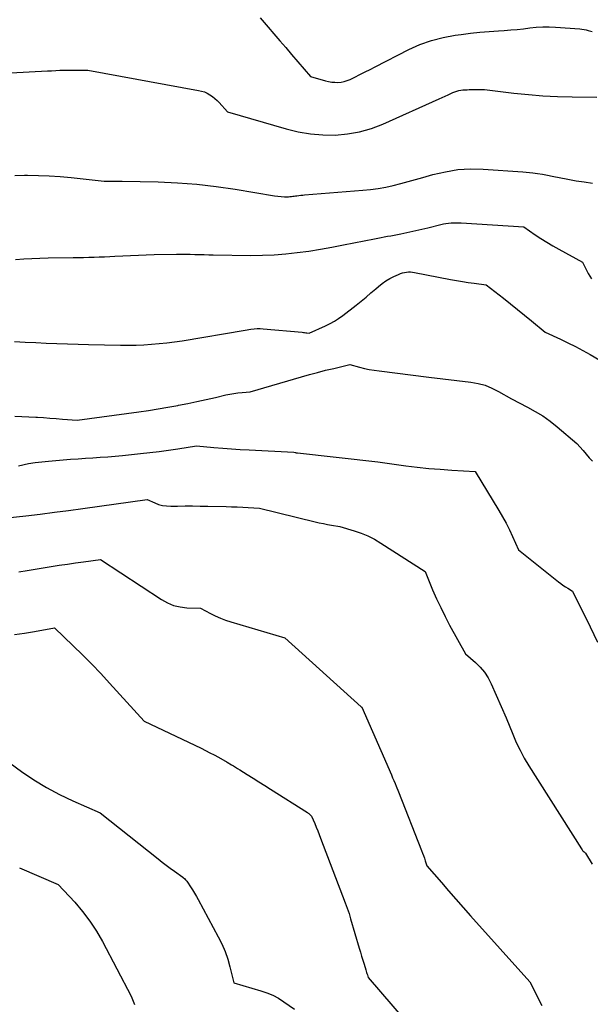
# Model space of a CAD drawing. Units: inches. Extents: x 2620211 to 2622626, y 1493822 to 1496402.
# Drawn here: x 2620524 to 2620599, y 1494824 to 1494953 of the extents above; entities that cross this region are included whole.
import ezdxf

# ---------------------------------------------------------------- set-up
doc = ezdxf.new("R2010")
doc.units = ezdxf.units.IN
doc.header["$MEASUREMENT"] = 0
doc.layers.add('Tile_2735_13_NW_contour_2ft', color=121, linetype='Continuous')

msp = doc.modelspace()

# ---------------------------------------------------------------- linework, layer by layer
at = {"layer": 'Tile_2735_13_NW_contour_2ft'}
for points in [[(2620555.43, 1494952.95, 8184), (2620555.94, 1494952.36, 8184), (2620556.45, 1494951.76, 8184), (2620557.22, 1494950.86, 8184), (2620557.99, 1494949.97, 8184), (2620558.75, 1494949.08, 8184), (2620559.52, 1494948.18, 8184), (2620561.98, 1494945.31, 8184), (2620563.94, 1494944.74, 8184), (2620564.35, 1494944.64, 8184), (2620564.76, 1494944.57, 8184), (2620565.17, 1494944.54, 8184), (2620565.58, 1494944.53, 8184), (2620565.99, 1494944.57, 8184), (2620566.4, 1494944.65, 8184), (2620566.79, 1494944.77, 8184), (2620567.17, 1494944.93, 8184), (2620567.77, 1494945.22, 8184), (2620568.44, 1494945.55, 8184), (2620569.11, 1494945.89, 8184), (2620569.78, 1494946.23, 8184), (2620570.45, 1494946.57, 8184), (2620574.82, 1494948.81, 8184), (2620576.28, 1494949.47, 8184), (2620577.78, 1494950.02, 8184), (2620579.32, 1494950.41, 8184), (2620580.9, 1494950.7, 8184), (2620581.68, 1494950.8, 8184), (2620582.89, 1494950.95, 8184), (2620584.1, 1494951.08, 8184), (2620585.32, 1494951.18, 8184), (2620586.54, 1494951.27, 8184), (2620587.29, 1494951.32, 8184), (2620588.13, 1494951.38, 8184), (2620588.97, 1494951.46, 8184), (2620589.81, 1494951.55, 8184), (2620590.64, 1494951.65, 8184), (2620591.48, 1494951.73, 8184), (2620592.32, 1494951.78, 8184), (2620593.16, 1494951.78, 8184), (2620594, 1494951.74, 8184), (2620597.17, 1494951.51, 8184), (2620597.44, 1494951.48, 8184), (2620597.71, 1494951.44, 8184), (2620597.97, 1494951.38, 8184), (2620598.24, 1494951.32, 8184), (2620598.76, 1494951.16, 8184)], [(2620522.88, 1494945.76, 8186), (2620527.66, 1494946.03, 8186), (2620528.19, 1494946.06, 8186), (2620528.73, 1494946.09, 8186), (2620529.26, 1494946.11, 8186), (2620529.8, 1494946.12, 8186), (2620529.86, 1494946.13, 8186), (2620530.36, 1494946.14, 8186), (2620530.87, 1494946.14, 8186), (2620531.38, 1494946.14, 8186), (2620531.89, 1494946.14, 8186), (2620532.9, 1494946.12, 8186), (2620547.38, 1494943.49, 8186), (2620547.77, 1494943.4, 8186), (2620548.14, 1494943.28, 8186), (2620548.5, 1494943.11, 8186), (2620548.85, 1494942.92, 8186), (2620549.18, 1494942.69, 8186), (2620549.49, 1494942.44, 8186), (2620549.79, 1494942.17, 8186), (2620550.07, 1494941.89, 8186), (2620551.16, 1494940.69, 8186), (2620558.83, 1494938.45, 8186), (2620560.4, 1494938.07, 8186), (2620561.99, 1494937.8, 8186), (2620563.6, 1494937.67, 8186), (2620565.22, 1494937.65, 8186), (2620566.83, 1494937.8, 8186), (2620568.41, 1494938.07, 8186), (2620569.94, 1494938.52, 8186), (2620571.45, 1494939.09, 8186), (2620578.8, 1494942.38, 8186), (2620579.19, 1494942.55, 8186), (2620579.57, 1494942.73, 8186), (2620579.95, 1494942.9, 8186), (2620580.32, 1494943.08, 8186), (2620580.59, 1494943.2, 8186), (2620580.84, 1494943.31, 8186), (2620581.09, 1494943.39, 8186), (2620581.35, 1494943.46, 8186), (2620581.62, 1494943.51, 8186), (2620581.89, 1494943.54, 8186), (2620582.16, 1494943.57, 8186), (2620582.43, 1494943.58, 8186), (2620582.7, 1494943.59, 8186), (2620584.73, 1494943.59, 8186), (2620588.54, 1494943.14, 8186), (2620590.44, 1494942.95, 8186), (2620592.35, 1494942.79, 8186), (2620594.26, 1494942.7, 8186), (2620596.18, 1494942.65, 8186), (2620599.4, 1494942.6, 8186)], [(2620523.4, 1494932.38, 8188), (2620524.63, 1494932.4, 8188), (2620525.03, 1494932.4, 8188), (2620526.46, 1494932.38, 8188), (2620527.89, 1494932.32, 8188), (2620529.31, 1494932.22, 8188), (2620530.74, 1494932.09, 8188), (2620535.04, 1494931.62, 8188), (2620535.97, 1494931.61, 8188), (2620536.15, 1494931.61, 8188), (2620536.32, 1494931.61, 8188), (2620536.5, 1494931.61, 8188), (2620536.68, 1494931.61, 8188), (2620536.85, 1494931.62, 8188), (2620537.03, 1494931.62, 8188), (2620537.2, 1494931.62, 8188), (2620537.38, 1494931.62, 8188), (2620542.1, 1494931.53, 8188), (2620544.62, 1494931.42, 8188), (2620547.15, 1494931.24, 8188), (2620549.66, 1494930.94, 8188), (2620552.16, 1494930.57, 8188), (2620557.29, 1494929.69, 8188), (2620558.59, 1494929.6, 8188), (2620558.77, 1494929.59, 8188), (2620558.95, 1494929.59, 8188), (2620559.13, 1494929.6, 8188), (2620559.31, 1494929.62, 8188), (2620559.49, 1494929.64, 8188), (2620559.67, 1494929.66, 8188), (2620559.85, 1494929.68, 8188), (2620560.03, 1494929.71, 8188), (2620560.19, 1494929.73, 8188), (2620560.45, 1494929.76, 8188), (2620560.71, 1494929.79, 8188), (2620560.97, 1494929.81, 8188), (2620561.23, 1494929.84, 8188), (2620568.83, 1494930.43, 8188), (2620569.83, 1494930.54, 8188), (2620570.82, 1494930.67, 8188), (2620571.81, 1494930.86, 8188), (2620572.79, 1494931.08, 8188), (2620573.77, 1494931.33, 8188), (2620574.74, 1494931.59, 8188), (2620575.71, 1494931.85, 8188), (2620576.68, 1494932.12, 8188), (2620577.97, 1494932.49, 8188), (2620579.6, 1494932.86, 8188), (2620581.23, 1494933.13, 8188), (2620582.89, 1494933.22, 8188), (2620584.56, 1494933.19, 8188), (2620589.73, 1494932.86, 8188), (2620591.01, 1494932.71, 8188), (2620591.65, 1494932.62, 8188), (2620592.28, 1494932.53, 8188), (2620592.92, 1494932.42, 8188), (2620593.55, 1494932.3, 8188), (2620595.61, 1494931.89, 8188), (2620596.67, 1494931.69, 8188), (2620597.73, 1494931.52, 8188), (2620598.8, 1494931.37, 8188)], [(2620523.49, 1494921.39, 8190), (2620524.55, 1494921.47, 8190), (2620525.61, 1494921.54, 8190), (2620526.66, 1494921.58, 8190), (2620527.72, 1494921.61, 8190), (2620531.01, 1494921.64, 8190), (2620531.69, 1494921.65, 8190), (2620532.37, 1494921.66, 8190), (2620533.05, 1494921.68, 8190), (2620533.73, 1494921.7, 8190), (2620534.41, 1494921.73, 8190), (2620535.09, 1494921.76, 8190), (2620535.77, 1494921.78, 8190), (2620536.45, 1494921.82, 8190), (2620541.6, 1494922.05, 8190), (2620544.49, 1494922.07, 8190), (2620545.09, 1494922.07, 8190), (2620545.7, 1494922.07, 8190), (2620546.3, 1494922.07, 8190), (2620546.9, 1494922.06, 8190), (2620547.5, 1494922.05, 8190), (2620548.1, 1494922.03, 8190), (2620548.7, 1494922.02, 8190), (2620549.3, 1494922.01, 8190), (2620554.19, 1494921.93, 8190), (2620555.71, 1494921.94, 8190), (2620557.24, 1494921.99, 8190), (2620558.76, 1494922.12, 8190), (2620560.27, 1494922.29, 8190), (2620561.78, 1494922.5, 8190), (2620563.29, 1494922.74, 8190), (2620564.79, 1494923.01, 8190), (2620566.3, 1494923.29, 8190), (2620570.35, 1494924.09, 8190), (2620570.77, 1494924.18, 8190), (2620571.2, 1494924.26, 8190), (2620571.63, 1494924.34, 8190), (2620572.06, 1494924.42, 8190), (2620572.49, 1494924.5, 8190), (2620572.92, 1494924.58, 8190), (2620573.34, 1494924.67, 8190), (2620573.77, 1494924.76, 8190), (2620577.3, 1494925.53, 8190), (2620579.02, 1494925.98, 8190), (2620579.35, 1494926.05, 8190), (2620579.67, 1494926.11, 8190), (2620580, 1494926.15, 8190), (2620580.34, 1494926.18, 8190), (2620580.67, 1494926.19, 8190), (2620581, 1494926.2, 8190), (2620581.33, 1494926.19, 8190), (2620581.67, 1494926.18, 8190), (2620589.83, 1494925.64, 8190), (2620591.33, 1494924.62, 8190), (2620592.09, 1494924.12, 8190), (2620592.85, 1494923.64, 8190), (2620593.63, 1494923.17, 8190), (2620594.42, 1494922.73, 8190), (2620597.49, 1494921.04, 8190), (2620598.26, 1494919.56, 8190), (2620598.69, 1494918.86, 8190)], [(2620523.35, 1494910.67, 8192), (2620524.73, 1494910.6, 8192), (2620526.11, 1494910.54, 8192), (2620527.49, 1494910.47, 8192), (2620528.87, 1494910.41, 8192), (2620530.26, 1494910.36, 8192), (2620531.64, 1494910.32, 8192), (2620533.02, 1494910.29, 8192), (2620537.19, 1494910.22, 8192), (2620538.2, 1494910.21, 8192), (2620539.21, 1494910.22, 8192), (2620540.22, 1494910.26, 8192), (2620541.22, 1494910.32, 8192), (2620542.23, 1494910.4, 8192), (2620543.24, 1494910.5, 8192), (2620544.24, 1494910.63, 8192), (2620545.24, 1494910.78, 8192), (2620553.44, 1494912.16, 8192), (2620554.22, 1494912.29, 8192), (2620554.62, 1494912.34, 8192), (2620555.01, 1494912.37, 8192), (2620555.4, 1494912.37, 8192), (2620555.8, 1494912.35, 8192), (2620560.92, 1494911.88, 8192), (2620561.07, 1494911.87, 8192), (2620561.22, 1494911.85, 8192), (2620561.37, 1494911.83, 8192), (2620561.53, 1494911.82, 8192), (2620561.83, 1494911.78, 8192), (2620563.96, 1494912.74, 8192), (2620564.55, 1494913.03, 8192), (2620565.12, 1494913.35, 8192), (2620565.67, 1494913.7, 8192), (2620566.2, 1494914.09, 8192), (2620567.94, 1494915.43, 8192), (2620568.6, 1494915.95, 8192), (2620569.25, 1494916.48, 8192), (2620569.88, 1494917.02, 8192), (2620570.52, 1494917.57, 8192), (2620570.87, 1494917.88, 8192), (2620571.33, 1494918.25, 8192), (2620571.82, 1494918.6, 8192), (2620572.34, 1494918.9, 8192), (2620572.87, 1494919.18, 8192), (2620573.48, 1494919.45, 8192), (2620573.73, 1494919.55, 8192), (2620573.99, 1494919.64, 8192), (2620574.25, 1494919.7, 8192), (2620574.51, 1494919.74, 8192), (2620574.78, 1494919.76, 8192), (2620575.05, 1494919.77, 8192), (2620575.32, 1494919.74, 8192), (2620575.59, 1494919.71, 8192), (2620580.27, 1494918.79, 8192), (2620581.04, 1494918.64, 8192), (2620581.82, 1494918.51, 8192), (2620582.6, 1494918.39, 8192), (2620583.38, 1494918.28, 8192), (2620584.94, 1494918.07, 8192), (2620587.19, 1494916.32, 8192), (2620588.11, 1494915.59, 8192), (2620589.03, 1494914.87, 8192), (2620589.93, 1494914.13, 8192), (2620590.84, 1494913.39, 8192), (2620592.64, 1494911.9, 8192), (2620594.62, 1494910.99, 8192), (2620595.6, 1494910.52, 8192), (2620596.58, 1494910.03, 8192), (2620597.54, 1494909.52, 8192), (2620598.49, 1494908.98, 8192), (2620601.79, 1494907.06, 8192)], [(2620523.38, 1494900.92, 8194), (2620524.3, 1494900.9, 8194), (2620525.22, 1494900.85, 8194), (2620526.13, 1494900.8, 8194), (2620526.34, 1494900.78, 8194), (2620527.15, 1494900.73, 8194), (2620527.97, 1494900.67, 8194), (2620528.78, 1494900.61, 8194), (2620529.59, 1494900.55, 8194), (2620531.51, 1494900.4, 8194), (2620539.57, 1494901.5, 8194), (2620540.85, 1494901.68, 8194), (2620542.12, 1494901.88, 8194), (2620543.38, 1494902.1, 8194), (2620544.65, 1494902.33, 8194), (2620544.75, 1494902.35, 8194), (2620545.96, 1494902.59, 8194), (2620547.17, 1494902.84, 8194), (2620548.38, 1494903.11, 8194), (2620549.58, 1494903.38, 8194), (2620550.94, 1494903.7, 8194), (2620551.46, 1494903.81, 8194), (2620551.99, 1494903.9, 8194), (2620552.52, 1494903.97, 8194), (2620553.05, 1494904.02, 8194), (2620554.11, 1494904.09, 8194), (2620560.81, 1494906.07, 8194), (2620561.86, 1494906.37, 8194), (2620562.91, 1494906.65, 8194), (2620563.96, 1494906.92, 8194), (2620565.02, 1494907.17, 8194), (2620567.14, 1494907.66, 8194), (2620568.4, 1494907.33, 8194), (2620569.03, 1494907.17, 8194), (2620569.67, 1494907.04, 8194), (2620570.31, 1494906.93, 8194), (2620570.96, 1494906.83, 8194), (2620577.44, 1494906.04, 8194), (2620582.92, 1494905.38, 8194), (2620583.87, 1494905.21, 8194), (2620584.79, 1494904.96, 8194), (2620585.68, 1494904.6, 8194), (2620586.54, 1494904.16, 8194), (2620588.22, 1494903.17, 8194), (2620590.31, 1494902.12, 8194), (2620591.34, 1494901.55, 8194), (2620592.33, 1494900.95, 8194), (2620593.28, 1494900.27, 8194), (2620594.2, 1494899.54, 8194), (2620596.77, 1494897.36, 8194), (2620597.58, 1494896.42, 8194), (2620597.99, 1494895.95, 8194), (2620598.4, 1494895.49, 8194), (2620598.82, 1494895.04, 8194)], [(2620523.85, 1494894.42, 8196), (2620525.18, 1494894.76, 8196), (2620526.04, 1494894.86, 8196), (2620526.47, 1494894.91, 8196), (2620526.9, 1494894.96, 8196), (2620527.33, 1494895, 8196), (2620527.76, 1494895.04, 8196), (2620529.7, 1494895.21, 8196), (2620530.67, 1494895.29, 8196), (2620531.64, 1494895.37, 8196), (2620532.6, 1494895.44, 8196), (2620533.57, 1494895.5, 8196), (2620534.54, 1494895.56, 8196), (2620535.51, 1494895.63, 8196), (2620536.48, 1494895.71, 8196), (2620537.44, 1494895.8, 8196), (2620539.79, 1494896.04, 8196), (2620541.01, 1494896.17, 8196), (2620542.23, 1494896.31, 8196), (2620543.45, 1494896.48, 8196), (2620544.67, 1494896.66, 8196), (2620547.1, 1494897.04, 8196), (2620549.39, 1494896.83, 8196), (2620550.53, 1494896.74, 8196), (2620551.67, 1494896.65, 8196), (2620552.82, 1494896.58, 8196), (2620553.97, 1494896.51, 8196), (2620559.81, 1494896.21, 8196), (2620559.97, 1494896.18, 8196), (2620560.05, 1494896.17, 8196), (2620560.12, 1494896.15, 8196), (2620560.2, 1494896.14, 8196), (2620560.28, 1494896.13, 8196), (2620570.79, 1494894.94, 8196), (2620574.43, 1494894.45, 8196), (2620575.93, 1494894.27, 8196), (2620577.44, 1494894.1, 8196), (2620578.94, 1494893.98, 8196), (2620580.46, 1494893.87, 8196), (2620583.48, 1494893.7, 8196), (2620586.59, 1494888.62, 8196), (2620587.07, 1494887.79, 8196), (2620587.53, 1494886.95, 8196), (2620587.96, 1494886.09, 8196), (2620588.37, 1494885.21, 8196), (2620589.14, 1494883.45, 8196), (2620594.37, 1494879.29, 8196), (2620594.67, 1494879.06, 8196), (2620594.96, 1494878.85, 8196), (2620595.27, 1494878.64, 8196), (2620595.58, 1494878.44, 8196), (2620596.21, 1494878.05, 8196), (2620598.52, 1494873.38, 8196), (2620599.48, 1494871.41, 8196)], [(2620521.12, 1494887.49, 8198), (2620524.84, 1494887.92, 8198), (2620526.69, 1494888.14, 8198), (2620528.55, 1494888.37, 8198), (2620530.41, 1494888.62, 8198), (2620532.26, 1494888.87, 8198), (2620540.65, 1494890.05, 8198), (2620541.65, 1494889.59, 8198), (2620542.15, 1494889.4, 8198), (2620542.67, 1494889.26, 8198), (2620543.2, 1494889.19, 8198), (2620543.74, 1494889.16, 8198), (2620544.62, 1494889.18, 8198), (2620545.61, 1494889.19, 8198), (2620546.6, 1494889.19, 8198), (2620547.58, 1494889.18, 8198), (2620548.57, 1494889.17, 8198), (2620550.96, 1494889.11, 8198), (2620551.69, 1494889.09, 8198), (2620552.42, 1494889.06, 8198), (2620553.15, 1494889.03, 8198), (2620553.87, 1494888.98, 8198), (2620555.33, 1494888.89, 8198), (2620562.61, 1494887.12, 8198), (2620563.14, 1494886.99, 8198), (2620563.67, 1494886.88, 8198), (2620564.21, 1494886.77, 8198), (2620564.74, 1494886.67, 8198), (2620565.82, 1494886.49, 8198), (2620567.68, 1494885.95, 8198), (2620568.59, 1494885.64, 8198), (2620569.48, 1494885.28, 8198), (2620570.34, 1494884.84, 8198), (2620571.17, 1494884.35, 8198), (2620576.96, 1494880.61, 8198), (2620577.94, 1494878.24, 8198), (2620578.45, 1494877.07, 8198), (2620578.99, 1494875.91, 8198), (2620579.56, 1494874.76, 8198), (2620580.16, 1494873.63, 8198), (2620582.22, 1494869.86, 8198), (2620583.55, 1494868.72, 8198), (2620584.16, 1494868.11, 8198), (2620584.72, 1494867.46, 8198), (2620585.18, 1494866.73, 8198), (2620585.58, 1494865.97, 8198), (2620587.54, 1494861.52, 8198), (2620588.4, 1494859.37, 8198), (2620588.86, 1494858.31, 8198), (2620589.36, 1494857.27, 8198), (2620589.91, 1494856.26, 8198), (2620590.5, 1494855.26, 8198), (2620597.38, 1494844.38, 8198), (2620597.45, 1494844.27, 8198), (2620597.53, 1494844.17, 8198), (2620597.61, 1494844.08, 8198), (2620597.71, 1494843.99, 8198), (2620597.9, 1494843.82, 8198), (2620598.75, 1494842.41, 8198)], [(2620523.92, 1494880.59, 8200), (2620524.98, 1494880.76, 8200), (2620526.03, 1494880.94, 8200), (2620527.08, 1494881.11, 8200), (2620528.14, 1494881.28, 8200), (2620529.19, 1494881.44, 8200), (2620530.25, 1494881.6, 8200), (2620531.3, 1494881.75, 8200), (2620532.36, 1494881.9, 8200), (2620534.57, 1494882.2, 8200), (2620542.53, 1494876.96, 8200), (2620543.3, 1494876.54, 8200), (2620544.11, 1494876.2, 8200), (2620544.96, 1494876.01, 8200), (2620545.84, 1494875.9, 8200), (2620547.64, 1494875.84, 8200), (2620548.92, 1494875.15, 8200), (2620549.56, 1494874.82, 8200), (2620550.22, 1494874.53, 8200), (2620550.89, 1494874.27, 8200), (2620551.58, 1494874.05, 8200), (2620558.64, 1494871.97, 8200), (2620568.62, 1494862.93, 8200), (2620568.68, 1494862.89, 8200), (2620572.57, 1494854.06, 8200), (2620572.72, 1494853.69, 8200), (2620572.88, 1494853.32, 8200), (2620573.04, 1494852.95, 8200), (2620573.19, 1494852.58, 8200), (2620573.49, 1494851.83, 8200), (2620576.5, 1494844.18, 8200), (2620576.62, 1494843.85, 8200), (2620576.75, 1494843.52, 8200), (2620576.86, 1494843.18, 8200), (2620576.98, 1494842.85, 8200), (2620577.2, 1494842.17, 8200), (2620579.09, 1494839.98, 8200), (2620580.03, 1494838.89, 8200), (2620580.98, 1494837.81, 8200), (2620581.94, 1494836.72, 8200), (2620582.9, 1494835.65, 8200), (2620590.63, 1494827, 8200), (2620592.21, 1494823.94, 8200)], [(2620523.33, 1494872.42, 8202), (2620524.64, 1494872.59, 8202), (2620525.95, 1494872.8, 8202), (2620528.55, 1494873.27, 8202), (2620531.01, 1494870.92, 8202), (2620532.23, 1494869.73, 8202), (2620533.43, 1494868.52, 8202), (2620534.6, 1494867.29, 8202), (2620535.76, 1494866.04, 8202), (2620540.27, 1494861.06, 8202), (2620547.71, 1494857.53, 8202), (2620548.28, 1494857.25, 8202), (2620548.86, 1494856.96, 8202), (2620549.42, 1494856.66, 8202), (2620549.99, 1494856.36, 8202), (2620551.11, 1494855.73, 8202), (2620551.66, 1494855.39, 8202), (2620551.93, 1494855.22, 8202), (2620552.2, 1494855.05, 8202), (2620552.48, 1494854.89, 8202), (2620552.75, 1494854.72, 8202), (2620553.73, 1494854.11, 8202), (2620554.5, 1494853.64, 8202), (2620555.26, 1494853.16, 8202), (2620556.02, 1494852.68, 8202), (2620556.78, 1494852.2, 8202), (2620561.58, 1494849.14, 8202), (2620561.69, 1494849.07, 8202), (2620561.78, 1494849, 8202), (2620561.87, 1494848.92, 8202), (2620561.96, 1494848.83, 8202), (2620562.13, 1494848.65, 8202), (2620562.54, 1494847.7, 8202), (2620562.74, 1494847.22, 8202), (2620562.94, 1494846.74, 8202), (2620563.14, 1494846.25, 8202), (2620563.32, 1494845.77, 8202), (2620566.54, 1494837.35, 8202), (2620566.78, 1494836.65, 8202), (2620566.9, 1494836.31, 8202), (2620567.02, 1494835.96, 8202), (2620567.13, 1494835.6, 8202), (2620567.23, 1494835.25, 8202), (2620568.34, 1494831.44, 8202), (2620568.5, 1494830.91, 8202), (2620568.66, 1494830.38, 8202), (2620568.82, 1494829.85, 8202), (2620568.98, 1494829.32, 8202), (2620569.2, 1494828.6, 8202), (2620569.25, 1494828.43, 8202), (2620569.31, 1494828.26, 8202), (2620569.36, 1494828.09, 8202), (2620569.42, 1494827.92, 8202), (2620569.54, 1494827.59, 8202), (2620577.31, 1494818.54, 8202)], [(2620520.24, 1494857.42, 8204), (2620524.26, 1494854.51, 8204), (2620525.86, 1494853.42, 8204), (2620527.51, 1494852.41, 8204), (2620529.21, 1494851.5, 8204), (2620530.96, 1494850.66, 8204), (2620534.51, 1494849.1, 8204), (2620542.1, 1494843.07, 8204), (2620542.62, 1494842.65, 8204), (2620543.15, 1494842.25, 8204), (2620543.69, 1494841.85, 8204), (2620544.22, 1494841.46, 8204), (2620545.31, 1494840.68, 8204), (2620545.37, 1494840.64, 8204), (2620545.57, 1494840.46, 8204), (2620545.67, 1494840.36, 8204), (2620545.76, 1494840.26, 8204), (2620545.84, 1494840.16, 8204), (2620545.92, 1494840.05, 8204), (2620546.32, 1494839.45, 8204), (2620546.59, 1494839.04, 8204), (2620546.85, 1494838.62, 8204), (2620547.1, 1494838.19, 8204), (2620547.34, 1494837.76, 8204), (2620549.95, 1494832.92, 8204), (2620550.42, 1494831.97, 8204), (2620550.84, 1494830.99, 8204), (2620551.18, 1494829.98, 8204), (2620551.47, 1494828.96, 8204), (2620551.98, 1494826.88, 8204), (2620555.51, 1494825.86, 8204), (2620556.3, 1494825.58, 8204), (2620557.07, 1494825.26, 8204), (2620557.8, 1494824.87, 8204), (2620558.51, 1494824.42, 8204), (2620559.89, 1494823.46, 8204)], [(2620523.98, 1494841.93, 8206), (2620529.05, 1494839.75, 8206), (2620531.2, 1494837.41, 8206), (2620532.22, 1494836.21, 8206), (2620533.18, 1494834.96, 8206), (2620534.03, 1494833.64, 8206), (2620534.82, 1494832.27, 8206), (2620538.58, 1494825.14, 8206), (2620538.76, 1494824.72, 8206), (2620538.85, 1494824.5, 8206), (2620538.93, 1494824.28, 8206), (2620539, 1494824.06, 8206)]]:
    msp.add_polyline3d(points, dxfattribs=at)

doc.saveas('drawing.dxf')
